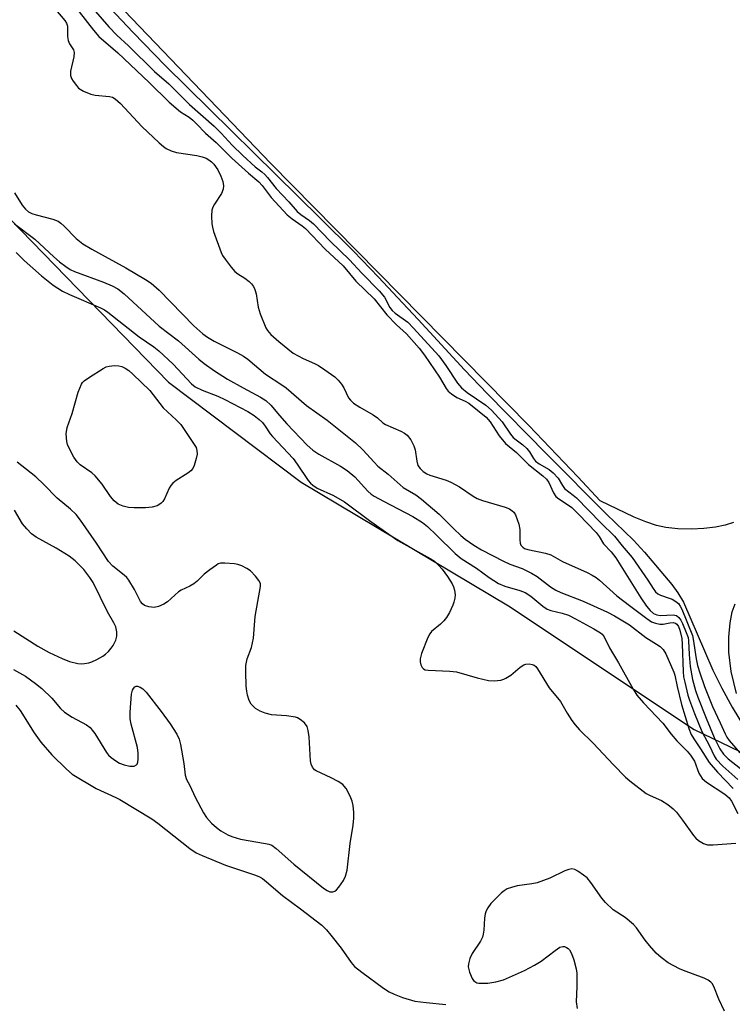
# Model space of a CAD drawing. Units: inches. Extents: x 1225765 to 1231765, y 501457 to 505458.
# Drawn here: x 1230203 to 1230385, y 503475 to 503726 of the extents above; entities that cross this region are included whole.
import ezdxf

# ---------------------------------------------------------------- set-up
doc = ezdxf.new("R2010")
doc.units = ezdxf.units.IN
doc.header["$MEASUREMENT"] = 0
for name, color, linetype in [('HYDRO-Stream Poly Centerlines', 142, 'Continuous'), ('HYDRO-Water Body', 4, 'Continuous'), ('NTRL-Trees', 3, 'Continuous'), ('Undefined', 1, 'Continuous')]:
    doc.layers.add(name, color=color, linetype=linetype)

msp = doc.modelspace()

# ---------------------------------------------------------------- linework, layer by layer
at = {"layer": 'HYDRO-Stream Poly Centerlines'}
for points in [[(1230384.93, 503597.92, 0), (1230382.82, 503597.2, 0), (1230380.37, 503596.67, 0), (1230377.35, 503596.32, 0), (1230374.21, 503596.19, 0), (1230370.78, 503596.3, 0), (1230367.65, 503596.64, 0), (1230365.28, 503597.13, 0), (1230362.56, 503598.02, 0), (1230359.61, 503599.22, 0), (1230350.93, 503603.39, 0), (1230345.24, 503609.56, 0), (1230332.68, 503622.65, 0), (1230266.86, 503689.46, 0), (1230154.71, 503806.47, 0)], [(1230385.7, 503554.26, 0), (1230384.36, 503559.9, 0), (1230383.72, 503564.81, 0), (1230383.76, 503568.63, 0), (1230384.08, 503572.31, 0), (1230384.62, 503575.13, 0), (1230385.34, 503577.17, 0)]]:
    msp.add_polyline3d(points, dxfattribs=at)
at = {"layer": 'HYDRO-Water Body'}
for points in [[(1230384.93, 503597.92, 0), (1230382.82, 503597.2, 0), (1230380.37, 503596.67, 0), (1230377.35, 503596.32, 0), (1230374.21, 503596.19, 0), (1230370.78, 503596.3, 0), (1230367.65, 503596.64, 0), (1230365.28, 503597.13, 0), (1230362.56, 503598.02, 0), (1230359.61, 503599.22, 0), (1230350.93, 503603.39, 0), (1230345.24, 503609.56, 0), (1230332.68, 503622.65, 0), (1230266.86, 503689.46, 0), (1230154.71, 503806.47, 0)], [(1230385.7, 503554.26, 0), (1230384.36, 503559.9, 0), (1230383.72, 503564.81, 0), (1230383.76, 503568.63, 0), (1230384.08, 503572.31, 0), (1230384.62, 503575.13, 0), (1230385.34, 503577.17, 0)]]:
    msp.add_polyline3d(points, dxfattribs=at)
at = {"layer": 'NTRL-Trees'}
msp.add_lwpolyline([(1229955.75, 503993.62), (1229995.75, 503949.47), (1230033.87, 503904.75), (1230072.5, 503856.19), (1230104.13, 503806.25), (1230132.75, 503761.03), (1230158.75, 503722.97), (1230200.25, 503675.47), (1230240.75, 503633.72), (1230274.63, 503608.16), (1230327.5, 503576.66), (1230374.87, 503545.09), (1230409.5, 503528.38), (1230463.75, 503508.41), (1230515.87, 503497.47), (1230561.63, 503488.16), (1230586.62, 503473.37), (1230625.88, 503444.44), (1230671.87, 503411.5), (1230711.87, 503382.25), (1230767.25, 503341.72), (1230814.37, 503309.31), (1230859.5, 503278.53), (1230902.13, 503249.34)], dxfattribs=at)
at = {"layer": 'Undefined'}
for points, elevation in [([(1229999.88, 503975.2), (1230069.15, 503888.78), (1230074.7, 503881.73), (1230077.06, 503878.49), (1230081.97, 503872.47), (1230091.53, 503861.47), (1230097.64, 503855.23), (1230109.88, 503843.85), (1230120.72, 503833.95), (1230129.61, 503825.28), (1230169.2, 503784.55), (1230178.93, 503774.82), (1230193.06, 503761.03), (1230211.48, 503742.79), (1230222.89, 503732.32), (1230231.77, 503722.9), (1230239.96, 503714.46), (1230279.45, 503675.55), (1230287.95, 503667.06), (1230294.36, 503660.5), (1230299.18, 503655.28)], 164), ([(1230208.62, 503732.73), (1230214.37, 503725.95), (1230214.77, 503725.27), (1230214.99, 503724.47), (1230215.04, 503721.89), (1230215.2, 503720.85), (1230215.56, 503719.95), (1230216.5, 503718.48), (1230216.69, 503717.75), (1230216.6, 503716.65), (1230215.8, 503713), (1230215.78, 503711.91), (1230216.04, 503711.17), (1230216.46, 503710.45), (1230217.27, 503709.32), (1230217.84, 503708.72), (1230219.07, 503707.95), (1230220.97, 503707.14), (1230222.08, 503706.92), (1230225.7, 503706.59), (1230226.47, 503706.35), (1230227.2, 503705.94), (1230228.51, 503704.78), (1230233.99, 503698.89), (1230238.39, 503694.71), (1230239.48, 503693.77), (1230240.19, 503693.3), (1230241.49, 503692.69), (1230242.86, 503692.24), (1230247.99, 503691.5), (1230249.37, 503691.19), (1230250.38, 503690.8), (1230251.09, 503690.4), (1230251.77, 503689.9), (1230252.36, 503689.28), (1230253.38, 503687.82), (1230254.16, 503686.24), (1230254.64, 503684.88), (1230254.81, 503683.78), (1230254.71, 503682.93), (1230254.34, 503681.84), (1230252.5, 503679.11), (1230252.09, 503678.33), (1230251.83, 503677.53), (1230251.76, 503676.11), (1230251.85, 503674.08), (1230251.97, 503673.22), (1230252.29, 503672.09), (1230254.22, 503666.77), (1230254.6, 503665.97), (1230255.22, 503665.02), (1230256.79, 503662.98), (1230257.73, 503661.91), (1230258.49, 503661.3), (1230260.23, 503660.19), (1230261.37, 503659.36), (1230261.98, 503658.79), (1230262.45, 503658.11), (1230262.78, 503657.33), (1230263.12, 503656.24), (1230263.7, 503652.78), (1230264.19, 503651.09), (1230265.63, 503647.56), (1230266.06, 503646.84), (1230266.9, 503645.83), (1230268.91, 503644.04), (1230272.62, 503641.09), (1230275.14, 503639.7), (1230278.04, 503638.47), (1230279.05, 503637.97), (1230280.71, 503636.86), (1230283.25, 503635.01), (1230284.06, 503634.23), (1230284.92, 503633.15), (1230285.53, 503632.21), (1230286.73, 503629.66), (1230287.2, 503629.06), (1230288, 503628.36), (1230289.58, 503627.31), (1230292.99, 503625.37), (1230294.08, 503624.56), (1230295.51, 503623.33), (1230296.18, 503622.88), (1230300.06, 503621.22), (1230301.02, 503620.69), (1230301.66, 503620.2), (1230302.64, 503618.95), (1230303.42, 503617.42), (1230303.69, 503616.39), (1230304.11, 503613.49), (1230304.43, 503612.44), (1230304.96, 503611.62), (1230305.74, 503610.91), (1230306.68, 503610.34), (1230307.46, 503610), (1230311.61, 503608.72), (1230312.85, 503608.21), (1230314.99, 503606.98), (1230318.52, 503604.57), (1230319.54, 503604.02), (1230320.94, 503603.53), (1230326.69, 503601.8), (1230327.78, 503601.35), (1230328.48, 503600.9), (1230328.88, 503600.52), (1230329.3, 503599.84), (1230330.16, 503597.48), (1230330.41, 503596.09), (1230330.41, 503593.44), (1230330.49, 503592.61), (1230330.65, 503592.12), (1230331.15, 503591.56), (1230331.61, 503591.29), (1230332.43, 503591.01), (1230336.96, 503590.07), (1230338.32, 503589.67), (1230341.34, 503587.97), (1230347.64, 503585.12), (1230348.9, 503584.47), (1230349.9, 503583.84), (1230350.78, 503583.16), (1230355.15, 503579.15), (1230358.44, 503576.73), (1230362.81, 503573.36), (1230364.01, 503572.58), (1230365.05, 503572.17), (1230366.13, 503571.94), (1230366.99, 503571.97), (1230368.74, 503572.3), (1230369.53, 503572.37), (1230370.16, 503572.23), (1230370.51, 503571.95), (1230370.9, 503571.36), (1230371.28, 503570.41), (1230371.72, 503568.27), (1230371.86, 503566.89), (1230372.06, 503559.88), (1230372.22, 503558.5), (1230372.49, 503557.16), (1230373.32, 503553.86), (1230373.73, 503552.54), (1230375.01, 503549.2), (1230376.9, 503544.6), (1230378.78, 503540.94), (1230379.97, 503538.39), (1230380.49, 503537.55), (1230382.22, 503535.73), (1230386.01, 503532.33)], 170), ([(1230220.48, 503730.21), (1230225.53, 503724.34), (1230227.57, 503722.18), (1230230.56, 503719.49), (1230237.23, 503712.92), (1230240.9, 503709.75), (1230246.17, 503704.52), (1230252.42, 503699.02), (1230254.22, 503697.22), (1230257.03, 503694.17), (1230259.74, 503691.51), (1230262.92, 503688.63), (1230264.6, 503687.35), (1230265.38, 503686.65), (1230266.08, 503685.88), (1230268.23, 503683.11), (1230271.5, 503679.7), (1230273.6, 503677.26), (1230274.52, 503676.47), (1230276.78, 503674.95), (1230277.8, 503674.04), (1230282.13, 503669.55), (1230286.94, 503664.9), (1230290.1, 503661.45), (1230294.53, 503656.99), (1230295.89, 503655.33), (1230297.27, 503652.75), (1230297.86, 503651.96), (1230298.65, 503651.25), (1230301.81, 503648.98), (1230303.31, 503647.5), (1230309.77, 503640.36), (1230311.54, 503637.94), (1230314.56, 503633.43), (1230315.54, 503632.24), (1230316.96, 503631.06), (1230321.74, 503627.78), (1230323.23, 503626.53), (1230325.93, 503623.55), (1230328.07, 503620.43), (1230328.75, 503619.58), (1230329.46, 503618.95), (1230331.21, 503617.71), (1230332.21, 503616.75), (1230332.89, 503615.87), (1230333.95, 503614.2), (1230334.45, 503613.55), (1230335.33, 503612.88), (1230337.93, 503611.41), (1230338.95, 503610.59), (1230340.17, 503609.23), (1230341.29, 503607.3), (1230341.85, 503606.59), (1230344.07, 503604.87), (1230344.88, 503604.15), (1230351.09, 503597.82), (1230354.58, 503594.42), (1230356.5, 503591.97), (1230359.1, 503588.94), (1230363.12, 503583.18), (1230364.44, 503581.02), (1230365.07, 503580.16), (1230365.63, 503579.68), (1230366.32, 503579.31), (1230368.53, 503578.62), (1230369.33, 503578.29), (1230370.27, 503577.72), (1230370.89, 503577.19), (1230371.35, 503576.55), (1230371.75, 503575.76), (1230374.48, 503569.02), (1230374.69, 503568.11), (1230375.45, 503563.07), (1230375.79, 503561.44), (1230376.32, 503559.5), (1230377.53, 503556.03), (1230379.55, 503550.91), (1230381.55, 503546.8), (1230382.8, 503543.94), (1230383.26, 503543.14), (1230383.86, 503542.3), (1230386.6, 503539.09)], 166), ([(1230217.96, 503728.19), (1230221.68, 503723.46), (1230223.03, 503721.9), (1230227.81, 503717.73), (1230235.86, 503710.11), (1230240.99, 503705.07), (1230243.81, 503702.62), (1230246.05, 503701.25), (1230247, 503700.53), (1230247.95, 503699.62), (1230250.22, 503697.17), (1230252.91, 503694.86), (1230256.94, 503690.8), (1230261.17, 503686.98), (1230263.84, 503684.77), (1230264.68, 503683.83), (1230266.95, 503680.8), (1230271.1, 503676.39), (1230272.31, 503675.35), (1230274.88, 503673.58), (1230275.77, 503672.87), (1230280.78, 503667.57), (1230285.32, 503663.34), (1230288.55, 503659.43), (1230293.28, 503654.91), (1230296.52, 503650.82), (1230298.99, 503648.34), (1230301.53, 503645.97), (1230304.7, 503642.33), (1230306.09, 503640.59), (1230307.41, 503638.69), (1230309.94, 503634.92), (1230311.64, 503632.08), (1230312.15, 503631.39), (1230312.95, 503630.67), (1230314.31, 503629.75), (1230316.49, 503628.84), (1230317.4, 503628.32), (1230321.82, 503624.74), (1230322.82, 503623.58), (1230325.16, 503619.97), (1230326.79, 503618), (1230329.54, 503615.77), (1230332.64, 503612.66), (1230336.33, 503609.79), (1230337.24, 503608.97), (1230337.84, 503608.05), (1230338.98, 503605.46), (1230339.58, 503604.55), (1230340.34, 503603.91), (1230342.85, 503602.34), (1230343.72, 503601.67), (1230345.48, 503599.94), (1230349.91, 503595.3), (1230350.64, 503594.35), (1230351.81, 503592.48), (1230353.73, 503590.38), (1230354.91, 503588.91), (1230361.26, 503578.66), (1230362.77, 503576.5), (1230363.7, 503575.41), (1230364.53, 503574.69), (1230365.37, 503574.29), (1230366.31, 503574.2), (1230369.58, 503574.31), (1230370.38, 503574.12), (1230370.98, 503573.65), (1230371.48, 503572.98), (1230371.93, 503572.12), (1230372.9, 503569.86), (1230373.34, 503568.54), (1230373.45, 503567.72), (1230373.59, 503564.22), (1230373.89, 503561.14), (1230374.51, 503557.84), (1230375.26, 503555.01), (1230375.82, 503553.36), (1230377.95, 503548), (1230380.05, 503543.07), (1230381.44, 503540.19), (1230382.4, 503538.82), (1230383.61, 503537.61), (1230386.74, 503535.13)], 168), ([(1230201.49, 503682.01), (1230203.47, 503678.85), (1230204.28, 503677.79), (1230205.04, 503677.16), (1230205.95, 503676.69), (1230207.05, 503676.35), (1230211.27, 503675.28), (1230212.6, 503674.75), (1230213.32, 503674.26), (1230214.2, 503673.49), (1230217.2, 503670.32), (1230218.93, 503668.96), (1230221.18, 503667.61), (1230224.66, 503665.78), (1230229.92, 503662.83), (1230234.93, 503659.88), (1230236.35, 503658.93), (1230238.42, 503657.13), (1230247.28, 503648.07), (1230249.52, 503646.01), (1230250.7, 503645.15), (1230252.4, 503644.15), (1230258.39, 503641.17), (1230259.88, 503640.32), (1230260.98, 503639.52), (1230265.5, 503635.69), (1230269.72, 503633.01), (1230270.82, 503632.22), (1230275.96, 503627.72), (1230281.23, 503624), (1230288.48, 503618.17), (1230290.4, 503616.46), (1230293.22, 503613.27), (1230294.21, 503612.27), (1230296.81, 503610.22), (1230300.67, 503606.85), (1230303.9, 503604.93), (1230305.31, 503603.85), (1230309.86, 503600.01), (1230313.56, 503596.26), (1230315.38, 503594.55), (1230316.51, 503593.65), (1230318.69, 503592.11), (1230320.67, 503590.88), (1230326.29, 503588), (1230327.88, 503587.29), (1230331.02, 503586.14), (1230333.43, 503585), (1230334.86, 503584.08), (1230338.27, 503581.45), (1230339.61, 503580.63), (1230340.92, 503580.04), (1230346.59, 503577.83), (1230352.8, 503575.01), (1230354.57, 503574.11), (1230358.37, 503571.77), (1230362.59, 503568.58), (1230365.33, 503566.89), (1230366.26, 503566.24), (1230366.98, 503565.48), (1230367.7, 503564.36), (1230369.71, 503559.72), (1230369.95, 503558.92), (1230370.56, 503556.07), (1230371.69, 503551.48), (1230373.51, 503545.36), (1230374.16, 503543.82), (1230374.83, 503542.66), (1230376.54, 503540.15), (1230378.72, 503536.69), (1230380.83, 503534.24), (1230384.83, 503529.99)], 172), ([(1230299.18, 503655.28), (1230304.45, 503649.68), (1230316.31, 503636.84), (1230322.11, 503630.82), (1230337.34, 503615.31), (1230352.56, 503600.03), (1230359.4, 503593.36), (1230362.22, 503590.31), (1230369.24, 503582.1), (1230370.78, 503579.98), (1230372.16, 503577.54), (1230377.52, 503565.15), (1230379.71, 503560.25), (1230381.96, 503555.59), (1230384.59, 503550.8), (1230388.02, 503545.19)], 164), ([(1230201.35, 503570.21), (1230207.4, 503566.38), (1230210.31, 503564.75), (1230213.67, 503563.16), (1230215.53, 503562.44), (1230217.68, 503561.92), (1230218.49, 503561.85), (1230219.32, 503561.91), (1230220.41, 503562.09), (1230221.21, 503562.33), (1230222.52, 503562.93), (1230224.03, 503563.77), (1230224.71, 503564.26), (1230225.49, 503565.01), (1230226.19, 503565.83), (1230226.69, 503566.55), (1230227.36, 503567.88), (1230227.62, 503568.92), (1230227.61, 503569.97), (1230227.3, 503571.26), (1230226.82, 503572.28), (1230225.23, 503575.1), (1230221.58, 503582.54), (1230220.74, 503583.86), (1230219.18, 503585.86), (1230216.96, 503588.07), (1230215.45, 503589.31), (1230212.13, 503591.34), (1230207.01, 503594.18), (1230205.85, 503595.03), (1230204.66, 503596.25), (1230203.56, 503597.56), (1230201.46, 503601.05)], 174)]:
    msp.add_lwpolyline(points, dxfattribs=dict(at, elevation=elevation))
at = {"layer": 'Undefined', "elevation": 178}
msp.add_lwpolyline([(1230232.02, 503601.61), (1230230.58, 503601.68), (1230229.22, 503602.03), (1230227.94, 503602.6), (1230226.88, 503603.43), (1230225.97, 503604.5), (1230223.84, 503607.65), (1230222.08, 503609.83), (1230221.19, 503610.57), (1230218.27, 503612.57), (1230217.44, 503613.36), (1230216.66, 503614.59), (1230215.54, 503616.68), (1230215.04, 503617.75), (1230214.81, 503618.56), (1230214.71, 503620.49), (1230214.9, 503622.15), (1230216.17, 503625.73), (1230217.73, 503631.11), (1230218.55, 503633.16), (1230218.85, 503633.61), (1230219.23, 503634), (1230220.63, 503635), (1230224.07, 503637.17), (1230224.84, 503637.56), (1230225.63, 503637.78), (1230227, 503637.91), (1230228.09, 503637.87), (1230228.83, 503637.69), (1230229.74, 503637.25), (1230230.62, 503636.62), (1230231.67, 503635.71), (1230236.04, 503631.54), (1230239.44, 503627.14), (1230242.75, 503624.1), (1230243.91, 503622.88), (1230247.37, 503617.74), (1230247.8, 503616.99), (1230248.05, 503616.28), (1230248.08, 503615.32), (1230247.87, 503614.17), (1230247.37, 503612.46), (1230247, 503611.69), (1230246.51, 503611.1), (1230245.7, 503610.43), (1230242.76, 503608.64), (1230241.89, 503607.94), (1230241.39, 503607.32), (1230240.97, 503606.64), (1230239.77, 503603.92), (1230239.3, 503603.21), (1230238.94, 503602.83), (1230238.33, 503602.37), (1230237.86, 503602.15), (1230236.57, 503601.82), (1230234.92, 503601.65)], close=True, dxfattribs=at)
at = {"layer": 'Undefined'}
for points in [[(1230201.49, 503674.06, 174), (1230206.65, 503670.15, 174), (1230211.49, 503665.65, 174), (1230213, 503664.38, 174), (1230214.55, 503663.22, 174), (1230215.7, 503662.45, 174), (1230216.78, 503661.88, 174), (1230224.17, 503659.21, 174), (1230226.4, 503658.27, 174), (1230227.86, 503657.46, 174), (1230229.44, 503656.19, 174), (1230238.38, 503647.99, 174), (1230243.29, 503644.25, 174), (1230248.51, 503639.58, 174), (1230249.86, 503638.48, 174), (1230252.52, 503636.58, 174), (1230255.84, 503634.49, 174), (1230259.86, 503632.2, 174), (1230264.29, 503629.84, 174), (1230265.65, 503628.98, 174), (1230266.86, 503627.84, 174), (1230269.09, 503625.14, 174), (1230270.96, 503623.06, 174), (1230276.17, 503617.65, 174), (1230277.6, 503616.34, 174), (1230279.11, 503615.31, 174), (1230284.66, 503612.26, 174), (1230286.34, 503611.17, 174), (1230288.31, 503609.54, 174), (1230291.67, 503605.87, 174), (1230292.53, 503605.11, 174), (1230293.24, 503604.6, 174), (1230295.6, 503603.3, 174), (1230303.13, 503599.43, 174), (1230305.59, 503597.86, 174), (1230306.84, 503596.84, 174), (1230309.12, 503594.69, 174), (1230313.89, 503589.94, 174), (1230315.42, 503588.7, 174), (1230319.34, 503586.27, 174), (1230322.58, 503583.87, 174), (1230325, 503582.3, 174), (1230326.57, 503581.64, 174), (1230330.39, 503580.53, 174), (1230331.75, 503579.99, 174), (1230333.21, 503579.11, 174), (1230336.26, 503576.54, 174), (1230337.38, 503575.8, 174), (1230338.36, 503575.4, 174), (1230341.19, 503574.78, 174), (1230342.85, 503574.22, 174), (1230344.65, 503573.33, 174), (1230349.29, 503570.78, 174), (1230351.01, 503569.73, 174), (1230351.42, 503569.37, 174), (1230351.92, 503568.72, 174), (1230353.31, 503565.91, 174), (1230355.59, 503562.05, 174), (1230359.32, 503555.41, 174), (1230360.32, 503553.87, 174), (1230362.02, 503551.87, 174), (1230366.9, 503546.72, 174), (1230369.01, 503543.92, 174), (1230370.45, 503542.2, 174), (1230373.15, 503539.55, 174), (1230374, 503538.55, 174), (1230374.97, 503536.99, 174), (1230376.11, 503533.97, 174), (1230376.5, 503533.24, 174), (1230376.98, 503532.57, 174), (1230378.02, 503531.61, 174), (1230382.7, 503528.55, 174), (1230383.83, 503527.65, 174), (1230384.47, 503526.76, 174), (1230386.09, 503523.64, 174)], [(1230201.9, 503666.72, 176), (1230203.99, 503664.71, 176), (1230208.34, 503660.83, 176), (1230211.31, 503658.41, 176), (1230213.76, 503656.87, 176), (1230215.53, 503656.01, 176), (1230223.4, 503652.66, 176), (1230224.42, 503652.16, 176), (1230225.34, 503651.57, 176), (1230233.28, 503645.27, 176), (1230237.07, 503642.67, 176), (1230238.33, 503641.69, 176), (1230241.95, 503638.25, 176), (1230246.68, 503633.27, 176), (1230247.58, 503632.53, 176), (1230249.38, 503631.61, 176), (1230253.38, 503630.07, 176), (1230255.14, 503629.3, 176), (1230261, 503626.19, 176), (1230262.64, 503625.19, 176), (1230263.95, 503624.15, 176), (1230264.75, 503623.39, 176), (1230265.47, 503622.49, 176), (1230266.76, 503620.53, 176), (1230267.31, 503619.83, 176), (1230272.59, 503614.19, 176), (1230273.65, 503612.77, 176), (1230276.45, 503608.6, 176), (1230277, 503607.92, 176), (1230277.57, 503607.38, 176), (1230278.71, 503606.65, 176), (1230282.84, 503604.73, 176), (1230285.69, 503603.13, 176), (1230292.38, 503598.14, 176), (1230299.32, 503593.32, 176), (1230300.85, 503592.41, 176), (1230307.57, 503588.74, 176), (1230308.64, 503588.02, 176), (1230309.71, 503587.03, 176), (1230310.64, 503585.95, 176), (1230311.99, 503584.15, 176), (1230313.17, 503582.21, 176), (1230313.51, 503581.44, 176), (1230313.76, 503580.6, 176), (1230313.9, 503579.43, 176), (1230313.84, 503578.61, 176), (1230313.62, 503577.57, 176), (1230313.33, 503576.78, 176), (1230312.44, 503574.93, 176), (1230311.72, 503573.67, 176), (1230311.02, 503572.76, 176), (1230310.22, 503571.92, 176), (1230307.89, 503570.07, 176), (1230307.47, 503569.5, 176), (1230306.98, 503568.53, 176), (1230305.37, 503564.48, 176), (1230304.98, 503563.09, 176), (1230304.99, 503562.3, 176), (1230305.18, 503561.55, 176), (1230305.5, 503560.88, 176), (1230305.81, 503560.54, 176), (1230306.25, 503560.33, 176), (1230307.04, 503560.18, 176), (1230312.53, 503559.94, 176), (1230314.23, 503559.76, 176), (1230319.55, 503558.24, 176), (1230322.46, 503557.6, 176), (1230323.91, 503557.46, 176), (1230325.54, 503557.66, 176), (1230326.33, 503557.89, 176), (1230326.86, 503558.14, 176), (1230328.1, 503558.96, 176), (1230330.47, 503561.01, 176), (1230331.42, 503561.56, 176), (1230331.96, 503561.71, 176), (1230332.8, 503561.79, 176), (1230333.6, 503561.7, 176), (1230334.08, 503561.48, 176), (1230334.49, 503561.14, 176), (1230334.97, 503560.53, 176), (1230337.94, 503555.69, 176), (1230340.77, 503552.23, 176), (1230342.47, 503549.27, 176), (1230343.73, 503547.39, 176), (1230344.56, 503546.25, 176), (1230345.67, 503545.01, 176), (1230349.17, 503541.59, 176), (1230354.34, 503536.04, 176), (1230357.38, 503532.94, 176), (1230358.45, 503531.95, 176), (1230362.7, 503528.79, 176), (1230363.7, 503528.23, 176), (1230366.54, 503527.01, 176), (1230368.23, 503525.93, 176), (1230369.58, 503524.88, 176), (1230370.36, 503524.02, 176), (1230371.97, 503521.95, 176), (1230374.77, 503518, 176), (1230375.32, 503517.37, 176), (1230376, 503516.8, 176), (1230377.25, 503516.01, 176), (1230378.32, 503515.64, 176), (1230379.76, 503515.62, 176), (1230385.58, 503516.1, 176)], [(1230201.25, 503560.4, 176), (1230204.28, 503558.67, 176), (1230206.87, 503556.83, 176), (1230208.44, 503555.57, 176), (1230210.97, 503553.06, 176), (1230213.23, 503550.47, 176), (1230214.22, 503549.54, 176), (1230216.22, 503548.26, 176), (1230219.82, 503546.25, 176), (1230220.75, 503545.58, 176), (1230221.31, 503544.95, 176), (1230221.97, 503544.02, 176), (1230224.95, 503539.21, 176), (1230225.48, 503538.56, 176), (1230226.13, 503537.96, 176), (1230227.31, 503537.06, 176), (1230228.28, 503536.51, 176), (1230229.5, 503536.05, 176), (1230230.92, 503535.74, 176), (1230231.48, 503535.7, 176), (1230232, 503535.77, 176), (1230232.64, 503536.1, 176), (1230232.79, 503536.27, 176), (1230232.98, 503536.72, 176), (1230233.06, 503537.54, 176), (1230233.02, 503539.03, 176), (1230232.83, 503540.47, 176), (1230231.27, 503546.41, 176), (1230231, 503547.79, 176), (1230230.99, 503549.52, 176), (1230231.33, 503554.06, 176), (1230231.61, 503555.14, 176), (1230231.84, 503555.58, 176), (1230232.18, 503555.94, 176), (1230232.55, 503556.12, 176), (1230232.91, 503556.14, 176), (1230233.58, 503555.89, 176), (1230234.23, 503555.43, 176), (1230235.04, 503554.59, 176), (1230238.9, 503549.69, 176), (1230241.22, 503546.51, 176), (1230242.94, 503543.86, 176), (1230243.5, 503542.63, 176), (1230243.86, 503541.25, 176), (1230244.67, 503536.37, 176), (1230245.05, 503533.44, 176), (1230245.33, 503532.32, 176), (1230246.23, 503530.78, 176), (1230247.59, 503527.81, 176), (1230249.69, 503523.83, 176), (1230250.5, 503522.66, 176), (1230251.79, 503521.19, 176), (1230253.02, 503520.07, 176), (1230254.14, 503519.24, 176), (1230255.88, 503518.25, 176), (1230256.93, 503517.77, 176), (1230259.17, 503517.12, 176), (1230265.55, 503516.04, 176), (1230266.4, 503515.84, 176), (1230267.14, 503515.54, 176), (1230268.26, 503514.73, 176), (1230272.79, 503510.69, 176), (1230280.29, 503504.62, 176), (1230281.24, 503503.97, 176), (1230281.98, 503503.65, 176), (1230282.75, 503503.63, 176), (1230283.22, 503503.84, 176), (1230283.63, 503504.19, 176), (1230284.21, 503504.84, 176), (1230285.42, 503506.56, 176), (1230285.97, 503507.69, 176), (1230286.4, 503509.21, 176), (1230287.11, 503516.04, 176), (1230287.93, 503520.72, 176), (1230288.09, 503522.45, 176), (1230288.08, 503523.92, 176), (1230287.9, 503525.71, 176), (1230287.65, 503526.79, 176), (1230287.16, 503528.06, 176), (1230286.15, 503529.99, 176), (1230285.63, 503530.65, 176), (1230285.22, 503531.03, 176), (1230284.05, 503531.8, 176), (1230282.31, 503532.77, 176), (1230278.46, 503534.5, 176), (1230278.03, 503534.81, 176), (1230277.51, 503535.48, 176), (1230277.17, 503536.27, 176), (1230277, 503537.1, 176), (1230276.63, 503543.17, 176), (1230276.45, 503544.85, 176), (1230276.14, 503545.88, 176), (1230275.47, 503546.82, 176), (1230274.41, 503547.66, 176), (1230273.69, 503548.04, 176), (1230273.15, 503548.21, 176), (1230270.87, 503548.56, 176), (1230267.07, 503548.83, 176), (1230265.46, 503549.25, 176), (1230264.16, 503549.77, 176), (1230262.98, 503550.47, 176), (1230261.85, 503551.58, 176), (1230261.35, 503552.5, 176), (1230260.95, 503553.8, 176), (1230260.74, 503554.85, 176), (1230260.63, 503556.12, 176), (1230260.51, 503559.78, 176), (1230260.54, 503561.41, 176), (1230260.88, 503563.08, 176), (1230261.94, 503565.97, 176), (1230262.48, 503568.38, 176), (1230262.88, 503573.9, 176), (1230264.28, 503581.55, 176), (1230264.23, 503582.35, 176), (1230263.87, 503583.09, 176), (1230262.97, 503584.23, 176), (1230261.73, 503585.52, 176), (1230260.79, 503586.17, 176), (1230259.52, 503586.82, 176), (1230258.45, 503587.21, 176), (1230257.58, 503587.37, 176), (1230255.19, 503587.54, 176), (1230254.03, 503587.47, 176), (1230253.49, 503587.31, 176), (1230252.99, 503587.04, 176), (1230251.31, 503585.82, 176), (1230249.92, 503584.69, 176), (1230248.08, 503582.9, 176), (1230247.21, 503582.2, 176), (1230246.24, 503581.67, 176), (1230244.01, 503580.64, 176), (1230243.33, 503580.23, 176), (1230240.5, 503577.67, 176), (1230239.58, 503577.05, 176), (1230238.27, 503576.43, 176), (1230237.16, 503576.19, 176), (1230235.72, 503576.34, 176), (1230234.65, 503576.71, 176), (1230234.13, 503577.12, 176), (1230233.66, 503577.73, 176), (1230232.13, 503580.83, 176), (1230230.63, 503583.18, 176), (1230230.11, 503583.82, 176), (1230229.49, 503584.41, 176), (1230226.58, 503586.77, 176), (1230225.5, 503587.95, 176), (1230222.4, 503592.61, 176), (1230218.34, 503598.46, 176), (1230217.18, 503599.95, 176), (1230215.81, 503601.25, 176), (1230212.38, 503604.08, 176), (1230209.01, 503607.55, 176), (1230206.9, 503609.52, 176), (1230202.18, 503613.26, 176)], [(1230201.82, 503551.26, 178), (1230202.92, 503549.93, 178), (1230206.51, 503544.19, 178), (1230208.18, 503541.84, 178), (1230211.04, 503538.62, 178), (1230214.74, 503534.94, 178), (1230216.23, 503533.7, 178), (1230222.32, 503530.07, 178), (1230227.36, 503527.73, 178), (1230228.37, 503527.2, 178), (1230236.52, 503522.33, 178), (1230238.08, 503521.22, 178), (1230246.23, 503514.7, 178), (1230247.83, 503513.62, 178), (1230249.36, 503512.9, 178), (1230255.33, 503510.51, 178), (1230263, 503507.92, 178), (1230264.04, 503507.48, 178), (1230264.76, 503507.05, 178), (1230265.8, 503506.25, 178), (1230269.85, 503502.77, 178), (1230274.5, 503499.34, 178), (1230279.9, 503495.15, 178), (1230281.12, 503493.97, 178), (1230282.23, 503492.66, 178), (1230284.86, 503489.26, 178), (1230287.37, 503485.68, 178), (1230288.28, 503484.61, 178), (1230290.09, 503483.14, 178), (1230295.65, 503479.11, 178), (1230297.09, 503478.17, 178), (1230298.33, 503477.56, 178), (1230300.49, 503476.71, 178), (1230303.6, 503475.82, 178), (1230306.52, 503475.41, 178), (1230311.53, 503474.94, 178)], [(1230382.67, 503473.26, 176), (1230381.21, 503476.31, 176), (1230379.92, 503479.53, 176), (1230379.5, 503480.27, 176), (1230379.15, 503480.67, 176), (1230378.49, 503481.16, 176), (1230377.42, 503481.67, 176), (1230372.21, 503483.57, 176), (1230371.16, 503484.03, 176), (1230368.3, 503485.6, 176), (1230366.46, 503486.92, 176), (1230365.21, 503488.04, 176), (1230363.49, 503490, 176), (1230362.4, 503491.36, 176), (1230360.17, 503494.47, 176), (1230359.42, 503495.35, 176), (1230357.27, 503497.16, 176), (1230354.22, 503499.09, 176), (1230352.28, 503500.93, 176), (1230351.34, 503502.05, 176), (1230348.53, 503506.09, 176), (1230347.62, 503507.21, 176), (1230346.71, 503507.96, 176), (1230345.24, 503508.96, 176), (1230344.48, 503509.36, 176), (1230343.71, 503509.51, 176), (1230342.94, 503509.39, 176), (1230341.9, 503509.04, 176), (1230338.07, 503507.17, 176), (1230334.85, 503505.99, 176), (1230333.47, 503505.68, 176), (1230329.78, 503505.17, 176), (1230328.34, 503504.81, 176), (1230327.22, 503504.42, 176), (1230326.42, 503503.96, 176), (1230325.75, 503503.4, 176), (1230323.04, 503500.73, 176), (1230322.23, 503499.58, 176), (1230321.86, 503498.83, 176), (1230321.58, 503498.05, 176), (1230321.43, 503496.96, 176), (1230321.26, 503493.92, 176), (1230321.1, 503492.86, 176), (1230320.88, 503492.1, 176), (1230320.35, 503491.08, 176), (1230318.26, 503487.91, 176), (1230317.69, 503486.64, 176), (1230317.29, 503485.33, 176), (1230317.26, 503484.53, 176), (1230317.62, 503483.14, 176), (1230318.3, 503481.54, 176), (1230318.59, 503481.07, 176), (1230318.91, 503480.76, 176), (1230319.45, 503480.49, 176), (1230319.98, 503480.39, 176), (1230322.26, 503480.37, 176), (1230324.28, 503480.71, 176), (1230326.25, 503481.26, 176), (1230331.63, 503483.59, 176), (1230334.15, 503484.94, 176), (1230335.85, 503485.99, 176), (1230339.44, 503488.72, 176), (1230340.65, 503489.52, 176), (1230341.39, 503489.76, 176), (1230341.86, 503489.7, 176), (1230342.31, 503489.51, 176), (1230342.72, 503489.22, 176), (1230343.08, 503488.85, 176), (1230343.61, 503487.9, 176), (1230344.21, 503486.31, 176), (1230344.82, 503484.04, 176), (1230344.96, 503482.9, 176), (1230344.98, 503479.5, 176), (1230344.76, 503475.61, 176), (1230345.05, 503473.9, 176)]]:
    msp.add_polyline3d(points, dxfattribs=at)

doc.saveas('drawing.dxf')
